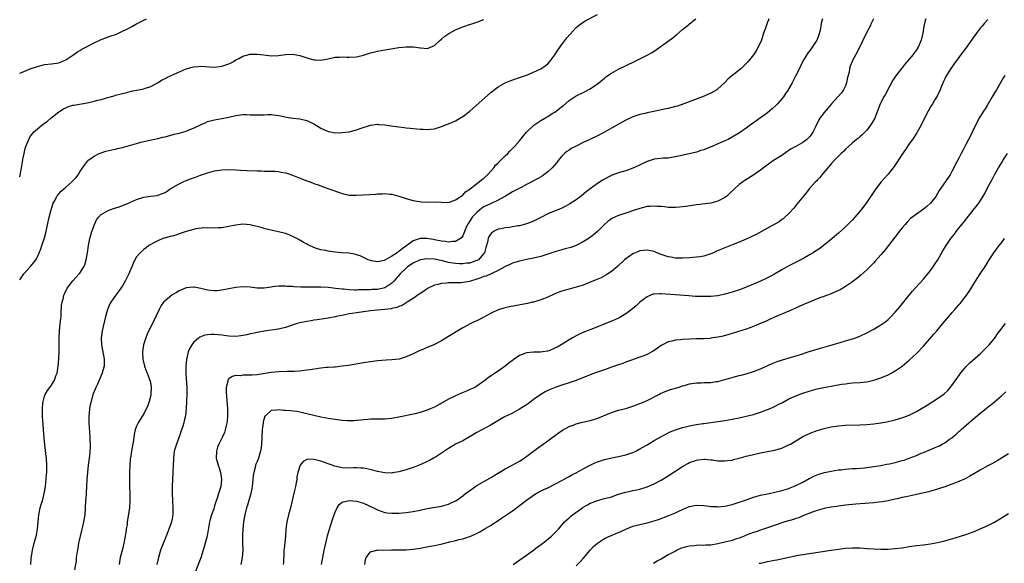
# Model space of a CAD drawing. Units: inches. Extents: x 2547000 to 2550000, y 1548000 to 1551000.
# Drawn here: x 2547000 to 2547278, y 1550017 to 1550171 of the extents above; entities that cross this region are included whole.
import ezdxf

# ---------------------------------------------------------------- set-up
doc = ezdxf.new("R2010")
doc.units = ezdxf.units.IN
doc.header["$MEASUREMENT"] = 0
doc.layers.add('LD25471548_10ft', color=53, linetype='Continuous')

msp = doc.modelspace()

# ---------------------------------------------------------------- linework, layer by layer
at = {"layer": 'LD25471548_10ft'}
for points, elevation in [([(2547000, 1550097.37), (2547001.15, 1550099), (2547003, 1550101), (2547003.87, 1550102.13), (2547004.53, 1550103), (2547005, 1550103.87), (2547005.53, 1550105), (2547005.92, 1550106.08), (2547006.28, 1550107), (2547007, 1550109.18), (2547007.38, 1550110.62), (2547008.32, 1550115), (2547008.86, 1550117.14), (2547009.33, 1550118.67), (2547009.48, 1550119), (2547010.06, 1550120.06), (2547010.52, 1550121), (2547010.72, 1550121.28), (2547011, 1550121.62), (2547011.66, 1550122.34), (2547013, 1550123.54), (2547014.7, 1550125), (2547015.81, 1550126.18), (2547016.47, 1550127), (2547017, 1550127.87), (2547018.24, 1550129.76), (2547019.12, 1550130.88), (2547019.26, 1550131), (2547021, 1550132.3), (2547022.42, 1550133), (2547023, 1550133.23), (2547024.35, 1550133.64), (2547025.97, 1550134.03), (2547027, 1550134.24), (2547027.61, 1550134.39), (2547029, 1550134.69), (2547031, 1550135.23), (2547033, 1550135.85), (2547034.17, 1550136.17), (2547035, 1550136.38), (2547039, 1550137.24), (2547040.39, 1550137.61), (2547041, 1550137.74), (2547041.97, 1550138.03), (2547043, 1550138.27), (2547043.57, 1550138.43), (2547045, 1550138.77), (2547047, 1550139.34), (2547047.58, 1550139.58), (2547049, 1550140.12), (2547051, 1550141.12), (2547052.31, 1550141.69), (2547053, 1550142.02), (2547055, 1550142.54), (2547057, 1550142.86), (2547059, 1550143.28), (2547061, 1550143.75), (2547063, 1550144), (2547064, 1550144), (2547065, 1550143.96), (2547065.95, 1550143.95), (2547067, 1550143.89), (2547067.96, 1550143.96), (2547069, 1550143.97), (2547070, 1550144), (2547071, 1550143.99), (2547073, 1550143.74), (2547073.6, 1550143.6), (2547075.27, 1550143.27), (2547077.02, 1550143.02), (2547079, 1550142.8), (2547081, 1550142.34), (2547083, 1550141.4), (2547085, 1550140.21), (2547087, 1550139.27), (2547087.22, 1550139.22), (2547089, 1550138.88), (2547091, 1550138.91), (2547093, 1550139.17), (2547095, 1550139.66), (2547096.07, 1550140.07), (2547099, 1550141.04), (2547101, 1550141.28), (2547101.24, 1550141.24), (2547103, 1550141.1), (2547104.8, 1550140.8), (2547107, 1550140.5), (2547108.38, 1550140.38), (2547109, 1550140.3), (2547110.2, 1550140.2), (2547111, 1550140.08), (2547112.01, 1550140.01), (2547113, 1550139.85), (2547113.85, 1550139.85), (2547115, 1550139.78), (2547115.9, 1550139.9), (2547117, 1550140.02), (2547119, 1550140.61), (2547120.7, 1550141.3), (2547121, 1550141.39), (2547122.11, 1550141.89), (2547123, 1550142.28), (2547123.48, 1550142.52), (2547125, 1550143.43), (2547127.01, 1550145), (2547133, 1550150.28), (2547135, 1550151.82), (2547137, 1550152.94), (2547138.43, 1550153.57), (2547139.89, 1550154.11), (2547143, 1550155.16), (2547145, 1550155.94), (2547147, 1550156.89), (2547148.24, 1550157.76), (2547149, 1550158.34), (2547149.61, 1550159), (2547151, 1550160.84), (2547151.84, 1550162.16), (2547153, 1550163.82), (2547154.38, 1550165.62), (2547155.29, 1550166.71), (2547157, 1550168.54), (2547157.51, 1550169), (2547158.34, 1550169.66), (2547159.55, 1550170.45), (2547163, 1550172.29)], 7670), ([(2547000, 1550155.7), (2547003, 1550156.89), (2547005, 1550157.61), (2547007, 1550158.12), (2547009, 1550158.33), (2547011, 1550158.61), (2547012.01, 1550159), (2547013, 1550159.44), (2547015.32, 1550161), (2547016.3, 1550161.7), (2547017, 1550162.09), (2547017.56, 1550162.44), (2547018.66, 1550163), (2547021, 1550164.28), (2547023, 1550165.2), (2547024.3, 1550165.7), (2547025, 1550165.95), (2547025.81, 1550166.19), (2547027, 1550166.65), (2547027.28, 1550166.72), (2547029, 1550167.5), (2547030.05, 1550168.05), (2547031, 1550168.5), (2547031.84, 1550169), (2547033, 1550169.6), (2547033.9, 1550170.1), (2547035, 1550170.63), (2547035.23, 1550170.77), (2547035.79, 1550171)], 7690), ([(2547000, 1550126.42), (2547000.43, 1550128.43), (2547001, 1550131.76), (2547001.26, 1550133), (2547001.58, 1550134.42), (2547001.76, 1550135), (2547002.26, 1550136.26), (2547002.54, 1550137), (2547003, 1550137.78), (2547003.51, 1550138.49), (2547003.94, 1550139), (2547005, 1550139.99), (2547006.22, 1550141), (2547007, 1550141.54), (2547007.84, 1550142.16), (2547008.82, 1550143), (2547011, 1550144.77), (2547011.32, 1550145), (2547012.38, 1550145.62), (2547013, 1550145.95), (2547013.75, 1550146.25), (2547015, 1550146.63), (2547015.3, 1550146.7), (2547019, 1550147.36), (2547021, 1550147.78), (2547022.07, 1550148.07), (2547023, 1550148.28), (2547024.85, 1550148.85), (2547026.69, 1550149.31), (2547027, 1550149.44), (2547028.28, 1550149.72), (2547029, 1550149.93), (2547030.25, 1550150.25), (2547031.42, 1550150.58), (2547033, 1550150.9), (2547033.59, 1550151), (2547035, 1550151.3), (2547035.5, 1550151.5), (2547037, 1550151.97), (2547038.85, 1550153), (2547040.22, 1550153.78), (2547041, 1550154.21), (2547041.53, 1550154.47), (2547042.7, 1550155), (2547047, 1550156.9), (2547048.62, 1550157.38), (2547049, 1550157.46), (2547050.4, 1550157.6), (2547051, 1550157.62), (2547052.44, 1550157.56), (2547053.48, 1550157.48), (2547055, 1550157.42), (2547056.41, 1550157.59), (2547057, 1550157.64), (2547059, 1550158.32), (2547059.46, 1550158.54), (2547060.33, 1550159), (2547061, 1550159.41), (2547061.84, 1550159.84), (2547063, 1550160.47), (2547065, 1550161.04), (2547067, 1550161.09), (2547068.84, 1550160.84), (2547071, 1550160.59), (2547073, 1550160.65), (2547075, 1550160.96), (2547077, 1550161.09), (2547079, 1550160.7), (2547081, 1550159.99), (2547083, 1550159.45), (2547083.45, 1550159.45), (2547085, 1550159.37), (2547085.47, 1550159.47), (2547087, 1550159.72), (2547089, 1550160.17), (2547090.19, 1550160.19), (2547091, 1550160.27), (2547092.18, 1550160.18), (2547093, 1550160.17), (2547095, 1550160.29), (2547097, 1550160.77), (2547098.71, 1550161.29), (2547099, 1550161.39), (2547100.3, 1550161.7), (2547101, 1550161.9), (2547103, 1550162.28), (2547103.62, 1550162.38), (2547107, 1550162.89), (2547109, 1550163.15), (2547111.16, 1550163.16), (2547113, 1550162.87), (2547113.17, 1550162.83), (2547115, 1550162.69), (2547115.28, 1550162.72), (2547115.87, 1550163), (2547117, 1550163.47), (2547118.63, 1550165), (2547119, 1550165.3), (2547119.91, 1550166.09), (2547121.11, 1550166.89), (2547121.3, 1550167), (2547123, 1550167.89), (2547124.55, 1550168.55), (2547125, 1550168.77), (2547125.59, 1550169), (2547126.63, 1550169.37), (2547127, 1550169.45), (2547128.15, 1550169.85), (2547129, 1550170.09), (2547131, 1550170.84)], 7680), ([(2547003.11, 1550017), (2547003.28, 1550018.72), (2547003.62, 1550021), (2547004.1, 1550023), (2547004.74, 1550025.26), (2547005.07, 1550026.93), (2547005.4, 1550031), (2547005.51, 1550031.51), (2547005.79, 1550033), (2547006.06, 1550033.94), (2547006.39, 1550035), (2547006.94, 1550037), (2547007.27, 1550039), (2547007.6, 1550042.4), (2547007.63, 1550043), (2547007.67, 1550045), (2547007.54, 1550047), (2547007.5, 1550047.5), (2547007.09, 1550050.91), (2547007, 1550051.74), (2547006.72, 1550055), (2547006.61, 1550056.61), (2547006.5, 1550057.5), (2547006.43, 1550059), (2547006.44, 1550060.44), (2547006.41, 1550061), (2547006.57, 1550062.57), (2547006.58, 1550063), (2547007, 1550064.49), (2547007.18, 1550065), (2547007.89, 1550066.11), (2547008.52, 1550067), (2547009, 1550067.6), (2547009.83, 1550069), (2547010.21, 1550070.21), (2547010.54, 1550071), (2547010.86, 1550073), (2547011.04, 1550075.04), (2547011.14, 1550077), (2547011.14, 1550081), (2547011.25, 1550083), (2547011.46, 1550085), (2547011.59, 1550086.41), (2547011.66, 1550087), (2547011.72, 1550087.72), (2547011.84, 1550090.16), (2547011.96, 1550091), (2547012.32, 1550092.32), (2547012.46, 1550093), (2547012.62, 1550093.38), (2547013.44, 1550095), (2547014.96, 1550097.04), (2547015.91, 1550098.09), (2547016.79, 1550099), (2547017, 1550099.28), (2547018.09, 1550101), (2547018.39, 1550101.61), (2547018.76, 1550103), (2547019.13, 1550105), (2547019.42, 1550107), (2547019.81, 1550109), (2547020.04, 1550109.96), (2547020.35, 1550111), (2547021.06, 1550113), (2547021.7, 1550114.31), (2547022.21, 1550115), (2547023, 1550115.81), (2547025, 1550116.97), (2547026.51, 1550117.49), (2547028.05, 1550117.95), (2547030.68, 1550119), (2547031.31, 1550119.31), (2547033, 1550120.07), (2547035, 1550120.7), (2547036.93, 1550120.93), (2547038.82, 1550121.18), (2547039, 1550121.22), (2547040.31, 1550121.69), (2547041, 1550122.04), (2547041.59, 1550122.41), (2547042.41, 1550123), (2547045, 1550124.47), (2547046.12, 1550125), (2547047, 1550125.4), (2547048.18, 1550125.82), (2547049, 1550126.16), (2547049.65, 1550126.35), (2547051, 1550126.88), (2547053, 1550127.58), (2547055, 1550128.12), (2547057, 1550128.41), (2547059, 1550128.49), (2547061, 1550128.41), (2547062.31, 1550128.31), (2547064.21, 1550128.21), (2547067, 1550128.11), (2547068.11, 1550128.11), (2547069, 1550128.05), (2547070.07, 1550128.07), (2547071, 1550128.05), (2547071.99, 1550127.99), (2547073, 1550127.97), (2547073.77, 1550127.77), (2547075, 1550127.58), (2547075.42, 1550127.42), (2547077, 1550126.92), (2547078.36, 1550126.36), (2547081, 1550125.34), (2547081.95, 1550125), (2547083, 1550124.59), (2547084.18, 1550124.18), (2547085, 1550123.85), (2547085.64, 1550123.64), (2547089.93, 1550122.07), (2547091, 1550121.71), (2547093, 1550121.28), (2547095, 1550121.22), (2547100.44, 1550121.56), (2547101, 1550121.62), (2547102.38, 1550121.62), (2547103, 1550121.68), (2547104.48, 1550121.52), (2547105, 1550121.5), (2547107, 1550121), (2547108.48, 1550120.48), (2547109, 1550120.34), (2547110, 1550120), (2547111, 1550119.79), (2547111.62, 1550119.62), (2547113.38, 1550119.38), (2547115.32, 1550119.32), (2547117.34, 1550119.34), (2547119, 1550119.25), (2547121, 1550119.2), (2547121.27, 1550119.27), (2547123, 1550119.89), (2547124.57, 1550121), (2547124.8, 1550121.2), (2547125, 1550121.29), (2547125.81, 1550122.19), (2547127, 1550122.93), (2547129, 1550124.57), (2547129.63, 1550125), (2547130.35, 1550125.65), (2547131, 1550126.09), (2547131.96, 1550127), (2547133, 1550128.13), (2547133.75, 1550129), (2547134.29, 1550129.71), (2547135, 1550130.38), (2547135.31, 1550130.69), (2547135.68, 1550131), (2547137, 1550132.32), (2547137.73, 1550133), (2547138.32, 1550133.68), (2547139.61, 1550135), (2547141, 1550136.6), (2547142.09, 1550137.91), (2547142.95, 1550139), (2547145.03, 1550141), (2547147, 1550142.29), (2547148.16, 1550143), (2547149, 1550143.45), (2547150.26, 1550144.26), (2547151, 1550144.71), (2547152.32, 1550145.68), (2547153, 1550146.27), (2547153.42, 1550146.58), (2547155, 1550147.93), (2547157, 1550149.25), (2547159, 1550150.25), (2547159.53, 1550150.47), (2547161, 1550151.27), (2547163, 1550152.64), (2547163.45, 1550153), (2547165, 1550154.3), (2547165.39, 1550154.61), (2547167, 1550155.73), (2547169, 1550156.81), (2547173.43, 1550159), (2547177, 1550160.8), (2547178.43, 1550161.57), (2547179.67, 1550162.33), (2547181, 1550163.28), (2547183.3, 1550165), (2547184.31, 1550165.69), (2547185, 1550166.34), (2547185.39, 1550166.6), (2547187, 1550168.01), (2547188.71, 1550169.29), (2547189, 1550169.59), (2547190.73, 1550171)], 7660), ([(2547211.41, 1550171), (2547211.27, 1550170.73), (2547211, 1550170.1), (2547210.58, 1550169), (2547210.4, 1550168.4), (2547209.91, 1550167), (2547209.26, 1550165), (2547208.36, 1550163), (2547207.85, 1550162.15), (2547207.11, 1550161), (2547207, 1550160.84), (2547205.51, 1550159), (2547205, 1550158.42), (2547203.52, 1550157), (2547203, 1550156.52), (2547199.93, 1550154.07), (2547199, 1550153.1), (2547197, 1550151.23), (2547196.66, 1550151), (2547195, 1550150.01), (2547192.66, 1550149), (2547187.4, 1550147), (2547185.6, 1550146.4), (2547185, 1550146.27), (2547184.03, 1550145.97), (2547183, 1550145.75), (2547182.39, 1550145.61), (2547178.88, 1550144.88), (2547177, 1550144.51), (2547176.34, 1550144.34), (2547175, 1550144.06), (2547173.56, 1550143.56), (2547173, 1550143.39), (2547171, 1550142.41), (2547167, 1550140.14), (2547164.96, 1550139), (2547163, 1550138.02), (2547160.89, 1550137), (2547159, 1550136.15), (2547157, 1550135.13), (2547155.62, 1550134.38), (2547155, 1550133.99), (2547154.41, 1550133.59), (2547153.73, 1550133), (2547153, 1550132.29), (2547151.91, 1550131), (2547151.52, 1550130.48), (2547150.26, 1550129), (2547149, 1550127.81), (2547147.9, 1550127), (2547147.37, 1550126.63), (2547146.1, 1550125.9), (2547143, 1550124.24), (2547141.46, 1550123.46), (2547139.57, 1550122.43), (2547139, 1550122.18), (2547138.31, 1550121.69), (2547137.11, 1550121), (2547136.89, 1550120.89), (2547135, 1550119.84), (2547133, 1550118.93), (2547131, 1550117.92), (2547130.44, 1550117.56), (2547129.71, 1550117), (2547129, 1550116.4), (2547127.69, 1550115), (2547127.4, 1550114.6), (2547126.61, 1550113.39), (2547126.39, 1550113), (2547125.9, 1550111.9), (2547125, 1550109.78), (2547124.71, 1550109.29), (2547124.35, 1550109), (2547123, 1550108.14), (2547122.16, 1550108.16), (2547121, 1550107.99), (2547120.16, 1550108.16), (2547119, 1550108.27), (2547117, 1550108.66), (2547116.7, 1550108.7), (2547115, 1550109), (2547112.98, 1550109.02), (2547111, 1550108.34), (2547109.26, 1550107), (2547107.88, 1550106.12), (2547107, 1550105.33), (2547106.77, 1550105.23), (2547106.5, 1550105), (2547105, 1550104.02), (2547103.07, 1550102.93), (2547103, 1550102.88), (2547102.82, 1550102.82), (2547101, 1550102.45), (2547099.25, 1550102.75), (2547099, 1550102.77), (2547098.36, 1550103), (2547096.09, 1550104.09), (2547095, 1550104.45), (2547094.57, 1550104.57), (2547092.84, 1550104.84), (2547091, 1550104.97), (2547089, 1550105.17), (2547087, 1550105.46), (2547086.41, 1550105.59), (2547085, 1550105.86), (2547083.76, 1550106.24), (2547083, 1550106.45), (2547081.77, 1550107), (2547081.26, 1550107.26), (2547081, 1550107.38), (2547080, 1550108), (2547079, 1550108.53), (2547078.18, 1550109), (2547077.44, 1550109.44), (2547077, 1550109.63), (2547075.99, 1550110.01), (2547075, 1550110.42), (2547073, 1550110.94), (2547071.29, 1550111.29), (2547071, 1550111.37), (2547069.65, 1550111.65), (2547069, 1550111.88), (2547068.09, 1550112.09), (2547067, 1550112.45), (2547066.53, 1550112.53), (2547065, 1550112.89), (2547063, 1550113.02), (2547061, 1550112.79), (2547059, 1550112.37), (2547057, 1550112.02), (2547055.99, 1550111.99), (2547055, 1550111.93), (2547054.01, 1550112.01), (2547053, 1550111.97), (2547051.99, 1550112), (2547049.74, 1550111.74), (2547049, 1550111.58), (2547047, 1550111), (2547045, 1550110.29), (2547044.06, 1550109.94), (2547043, 1550109.71), (2547042.45, 1550109.55), (2547040.86, 1550109.14), (2547040.42, 1550109), (2547039, 1550108.35), (2547037.67, 1550107.67), (2547037, 1550107.35), (2547036.4, 1550107), (2547035.64, 1550106.36), (2547035, 1550105.91), (2547033.95, 1550105), (2547033, 1550103.87), (2547032.49, 1550103), (2547032.01, 1550101.99), (2547031.66, 1550101), (2547031, 1550099.51), (2547030.8, 1550099), (2547029.8, 1550097), (2547029, 1550095.66), (2547028.57, 1550095), (2547027.91, 1550094.09), (2547027, 1550092.94), (2547025.67, 1550091), (2547025.44, 1550090.56), (2547024.83, 1550089.17), (2547024.78, 1550089), (2547024.23, 1550087), (2547023.31, 1550083), (2547022.99, 1550081), (2547023.04, 1550079), (2547023.83, 1550075), (2547023.83, 1550074.17), (2547023.79, 1550073), (2547023.19, 1550070.81), (2547022.43, 1550069), (2547021.91, 1550067.91), (2547021.5, 1550067), (2547021.36, 1550066.64), (2547021, 1550065.83), (2547020.68, 1550065), (2547020.12, 1550063), (2547019.93, 1550062.07), (2547019.72, 1550061), (2547019.59, 1550059.59), (2547019.52, 1550059), (2547019.54, 1550057), (2547019.79, 1550053), (2547019.82, 1550051.82), (2547019.86, 1550051), (2547019.87, 1550050.13), (2547019.81, 1550049), (2547019.66, 1550047.66), (2547019.62, 1550047), (2547019.36, 1550045), (2547019.12, 1550043), (2547018.97, 1550040.97), (2547018.88, 1550039), (2547018.78, 1550037.22), (2547018.72, 1550036.73), (2547018.6, 1550035), (2547018.5, 1550033), (2547018.34, 1550031), (2547017.99, 1550029), (2547017.72, 1550027.72), (2547017.54, 1550027), (2547017.41, 1550026.59), (2547016.61, 1550023), (2547016.36, 1550021.64), (2547016.1, 1550020.1), (2547015.98, 1550019), (2547015.93, 1550018.07), (2547015.51, 1550015.51)], 7650), ([(2547226.53, 1550171), (2547226.17, 1550169.83), (2547226.07, 1550169), (2547225.81, 1550167.81), (2547225.47, 1550166.53), (2547225, 1550165.19), (2547224.91, 1550165), (2547223.61, 1550163), (2547223, 1550162.16), (2547222.49, 1550161.51), (2547221, 1550159.05), (2547220.3, 1550157.7), (2547220.01, 1550157), (2547219.01, 1550154.99), (2547217.93, 1550153), (2547217, 1550151.35), (2547216.79, 1550151), (2547216.07, 1550149.93), (2547215.47, 1550149), (2547215, 1550148.41), (2547213.78, 1550147), (2547213.39, 1550146.61), (2547212.35, 1550145.65), (2547211, 1550144.54), (2547207, 1550141.69), (2547206.12, 1550141), (2547205, 1550140.15), (2547203.14, 1550138.86), (2547201, 1550137.62), (2547199.85, 1550137), (2547199, 1550136.58), (2547197, 1550135.7), (2547195.34, 1550135), (2547195, 1550134.86), (2547193.65, 1550134.35), (2547193, 1550134.07), (2547192.17, 1550133.83), (2547191, 1550133.43), (2547188.92, 1550132.92), (2547185, 1550132.05), (2547183.9, 1550131.9), (2547183, 1550131.74), (2547181.67, 1550131.67), (2547179, 1550131.38), (2547177, 1550130.76), (2547174.47, 1550129.53), (2547173, 1550128.86), (2547171, 1550128.15), (2547169, 1550127.53), (2547167.13, 1550126.87), (2547167, 1550126.81), (2547166.6, 1550126.6), (2547165, 1550125.81), (2547164.48, 1550125.52), (2547163.74, 1550125), (2547163, 1550124.5), (2547161, 1550123.05), (2547159.82, 1550122.18), (2547158.4, 1550121), (2547157, 1550119.93), (2547155.24, 1550118.76), (2547153.94, 1550118.06), (2547152.57, 1550117.43), (2547150.64, 1550116.64), (2547149, 1550115.94), (2547147, 1550114.93), (2547145.74, 1550114.26), (2547145, 1550113.91), (2547144.35, 1550113.65), (2547143, 1550113.14), (2547141, 1550112.63), (2547140.55, 1550112.55), (2547139, 1550112.29), (2547138.17, 1550112.17), (2547137, 1550112.03), (2547135.78, 1550111.78), (2547135, 1550111.64), (2547133.7, 1550111), (2547133, 1550110.46), (2547132.41, 1550109.59), (2547132.2, 1550109), (2547132.02, 1550108.02), (2547131.55, 1550106.45), (2547131.17, 1550105), (2547131, 1550104.75), (2547129.41, 1550103), (2547129, 1550102.77), (2547127.69, 1550102.31), (2547127, 1550102.1), (2547126.03, 1550102.03), (2547125, 1550101.88), (2547124.12, 1550101.88), (2547123, 1550101.96), (2547121, 1550102.27), (2547119.29, 1550102.71), (2547117, 1550103.21), (2547115, 1550103.3), (2547113, 1550102.96), (2547111, 1550102.05), (2547109.46, 1550101), (2547109, 1550100.61), (2547107.33, 1550099), (2547106.26, 1550097.74), (2547105.56, 1550097), (2547105, 1550096.43), (2547103, 1550095.1), (2547102.61, 1550095), (2547101, 1550094.64), (2547099.41, 1550094.59), (2547099, 1550094.56), (2547097.44, 1550094.56), (2547097, 1550094.53), (2547095.49, 1550094.51), (2547095, 1550094.48), (2547094.48, 1550094.48), (2547093, 1550094.51), (2547091.33, 1550094.67), (2547091, 1550094.68), (2547089.06, 1550094.94), (2547088.48, 1550095), (2547087.16, 1550095.16), (2547087, 1550095.19), (2547085, 1550095.27), (2547081, 1550095.29), (2547079.32, 1550095.32), (2547077.39, 1550095.39), (2547077, 1550095.44), (2547075.51, 1550095.51), (2547075, 1550095.61), (2547073.55, 1550095.55), (2547073, 1550095.61), (2547071.34, 1550095.34), (2547071, 1550095.31), (2547069, 1550095.02), (2547067, 1550095.03), (2547065, 1550095.24), (2547063, 1550095.35), (2547061, 1550095.23), (2547059, 1550094.85), (2547057.51, 1550094.49), (2547055.75, 1550094.25), (2547055, 1550094.2), (2547053, 1550094.41), (2547051.11, 1550094.89), (2547049.24, 1550095.24), (2547049, 1550095.31), (2547047, 1550095.07), (2547045, 1550094.26), (2547044.2, 1550093.8), (2547042.96, 1550093.04), (2547041, 1550091.46), (2547040.57, 1550091), (2547039.92, 1550090.08), (2547039.33, 1550089), (2547038.44, 1550087), (2547037.44, 1550085), (2547037, 1550084.21), (2547035.97, 1550082.03), (2547035.58, 1550081), (2547034.95, 1550079), (2547034.67, 1550077), (2547034.76, 1550075), (2547035.18, 1550073), (2547035.71, 1550071.71), (2547035.94, 1550071), (2547036.54, 1550069.46), (2547036.74, 1550069), (2547036.79, 1550068.79), (2547037, 1550067.76), (2547037.12, 1550067), (2547037.04, 1550065), (2547037, 1550064.79), (2547036.54, 1550063), (2547036.16, 1550061.84), (2547035, 1550059.52), (2547034.66, 1550059), (2547034.03, 1550057.97), (2547033.42, 1550057), (2547033, 1550056.02), (2547032.62, 1550055), (2547032.32, 1550053.68), (2547032.09, 1550052.09), (2547031.52, 1550049), (2547031.22, 1550047), (2547031.2, 1550046.8), (2547031.06, 1550045), (2547030.99, 1550043), (2547030.96, 1550041), (2547030.99, 1550039), (2547031.08, 1550037), (2547031.12, 1550034.88), (2547030.99, 1550033.01), (2547030.64, 1550030.64), (2547030.37, 1550029), (2547030.28, 1550028.28), (2547030.08, 1550027), (2547029.91, 1550026.09), (2547029.78, 1550025), (2547029.51, 1550023.51), (2547029.41, 1550023), (2547029, 1550021.3), (2547028.37, 1550019), (2547028.06, 1550017)], 7640), ([(2547240.86, 1550171), (2547240.25, 1550169.75), (2547239.93, 1550169), (2547239, 1550167.23), (2547236.34, 1550161.66), (2547235.96, 1550161), (2547235, 1550159.24), (2547234.88, 1550159), (2547234.33, 1550157.67), (2547234.14, 1550157), (2547233.99, 1550155.99), (2547233.57, 1550154.43), (2547233.33, 1550153), (2547233, 1550152.15), (2547232.48, 1550151), (2547231.9, 1550150.1), (2547229.07, 1550147), (2547228.13, 1550145.87), (2547227, 1550144.62), (2547225.78, 1550143), (2547225.47, 1550142.53), (2547224.52, 1550140.52), (2547223.76, 1550139), (2547223, 1550137.94), (2547222.11, 1550137), (2547221, 1550136.12), (2547219, 1550134.98), (2547217.69, 1550134.31), (2547217, 1550133.83), (2547216.48, 1550133.52), (2547215, 1550132.48), (2547212.66, 1550131), (2547211.67, 1550130.33), (2547209.85, 1550129), (2547209, 1550128.32), (2547207.15, 1550127), (2547204.6, 1550125.4), (2547204.01, 1550125), (2547203, 1550124.25), (2547201.65, 1550123), (2547200.3, 1550121.7), (2547199.54, 1550121), (2547199, 1550120.61), (2547197, 1550119.58), (2547195, 1550119.03), (2547191, 1550118.52), (2547187.98, 1550118.02), (2547186.18, 1550117.82), (2547185, 1550117.75), (2547184.25, 1550117.75), (2547183, 1550117.81), (2547181.95, 1550117.95), (2547181, 1550118.02), (2547179.91, 1550118.09), (2547179, 1550118.17), (2547177.92, 1550118.08), (2547177, 1550118.01), (2547175, 1550117.5), (2547173.51, 1550117), (2547171, 1550116.21), (2547169, 1550115.55), (2547167.27, 1550114.73), (2547167, 1550114.57), (2547166.08, 1550113.92), (2547165, 1550112.99), (2547163, 1550110.98), (2547161.94, 1550110.06), (2547161, 1550109.33), (2547159, 1550108.07), (2547157, 1550107.07), (2547155.48, 1550106.52), (2547153.92, 1550106.08), (2547153, 1550105.86), (2547151, 1550105.27), (2547149, 1550104.57), (2547147, 1550103.93), (2547145, 1550103.48), (2547143, 1550103.11), (2547141, 1550102.65), (2547139, 1550102.02), (2547138.34, 1550101.66), (2547137, 1550101.07), (2547136.9, 1550101), (2547135, 1550099.95), (2547133.17, 1550099.17), (2547133, 1550099.07), (2547131.59, 1550098.41), (2547131, 1550098.27), (2547130.12, 1550097.88), (2547129, 1550097.52), (2547127.2, 1550097), (2547127, 1550096.92), (2547125, 1550096.57), (2547124.51, 1550096.51), (2547123, 1550096.52), (2547122.47, 1550096.47), (2547121, 1550096.52), (2547120.41, 1550096.41), (2547119, 1550096.34), (2547118.04, 1550096.04), (2547117, 1550095.83), (2547115.29, 1550095), (2547115, 1550094.84), (2547113.91, 1550094.09), (2547113, 1550093.5), (2547112.73, 1550093.27), (2547111, 1550092.12), (2547109.29, 1550091), (2547107.87, 1550090.13), (2547107, 1550089.83), (2547106.45, 1550089.55), (2547105, 1550089.24), (2547104.81, 1550089.19), (2547103, 1550088.98), (2547101, 1550088.79), (2547099, 1550088.58), (2547095, 1550088.04), (2547093.84, 1550087.84), (2547093, 1550087.72), (2547091.4, 1550087.4), (2547089.25, 1550087), (2547089, 1550086.94), (2547087, 1550086.53), (2547086.46, 1550086.46), (2547083.96, 1550086.04), (2547083, 1550085.94), (2547082.2, 1550085.8), (2547081, 1550085.63), (2547079, 1550085.21), (2547078.25, 1550085), (2547075, 1550083.92), (2547073, 1550083.45), (2547069, 1550082.88), (2547067.43, 1550082.57), (2547067, 1550082.5), (2547065.78, 1550082.22), (2547065, 1550082.07), (2547064.13, 1550081.87), (2547063, 1550081.65), (2547062.43, 1550081.57), (2547061, 1550081.4), (2547059, 1550081.47), (2547057, 1550081.73), (2547055, 1550081.93), (2547054.05, 1550081.95), (2547053, 1550081.87), (2547052.24, 1550081.76), (2547050.79, 1550081.21), (2547050.53, 1550081), (2547049, 1550079.63), (2547048.54, 1550079), (2547047.97, 1550078.03), (2547047.58, 1550077), (2547047.1, 1550074.9), (2547046.92, 1550073), (2547046.89, 1550070.89), (2547047.12, 1550066.88), (2547047.13, 1550065), (2547047.01, 1550061), (2547046.81, 1550059), (2547046.44, 1550057.56), (2547046.34, 1550057), (2547046.06, 1550056.06), (2547045.7, 1550055), (2547044.98, 1550053.02), (2547044.21, 1550051), (2547043.62, 1550049), (2547043.35, 1550047), (2547043.35, 1550046.65), (2547043.21, 1550043.21), (2547043.21, 1550042.79), (2547043.09, 1550041), (2547042.99, 1550039), (2547042.99, 1550037), (2547043.1, 1550035.1), (2547043.09, 1550034.91), (2547043.22, 1550033), (2547043.2, 1550031), (2547043, 1550029.89), (2547042.82, 1550029), (2547042.73, 1550028.73), (2547042.09, 1550027), (2547041.77, 1550026.23), (2547041.34, 1550025), (2547039.77, 1550021), (2547039.14, 1550019), (2547038.74, 1550017)], 7630), ([(2547255.64, 1550171), (2547255.46, 1550170.54), (2547255.1, 1550169), (2547254.79, 1550167), (2547254.34, 1550165), (2547253.48, 1550163), (2547253, 1550162.26), (2547252.46, 1550161.54), (2547252.08, 1550161), (2547251, 1550159.66), (2547249.76, 1550158.24), (2547248.87, 1550157.13), (2547247.12, 1550154.88), (2547246.33, 1550153.67), (2547244.27, 1550149.73), (2547243.83, 1550149), (2547242.81, 1550147), (2547241.25, 1550143), (2547241, 1550142.51), (2547240.45, 1550141.55), (2547240.1, 1550141), (2547239, 1550139.56), (2547237.71, 1550138.29), (2547237, 1550137.7), (2547236.63, 1550137.37), (2547236.15, 1550137), (2547235, 1550136.02), (2547233.84, 1550135), (2547233, 1550134.22), (2547232.4, 1550133.6), (2547231.76, 1550133), (2547231, 1550132.24), (2547229.82, 1550131), (2547229, 1550130.12), (2547228.49, 1550129.51), (2547228.01, 1550129), (2547226.33, 1550127), (2547225.75, 1550126.25), (2547225, 1550125.47), (2547224.79, 1550125.21), (2547224.57, 1550125), (2547222.75, 1550123), (2547222, 1550122), (2547221.12, 1550121), (2547219.31, 1550118.69), (2547218.42, 1550117.58), (2547217, 1550116.08), (2547215.85, 1550115), (2547215.4, 1550114.6), (2547215, 1550114.34), (2547214.25, 1550113.75), (2547211, 1550111.93), (2547207.82, 1550110.18), (2547205, 1550108.84), (2547203, 1550107.99), (2547201.34, 1550107.34), (2547199.43, 1550106.57), (2547199, 1550106.42), (2547196.6, 1550105.4), (2547195.75, 1550105), (2547195, 1550104.67), (2547193, 1550104.03), (2547191.86, 1550103.86), (2547191, 1550103.71), (2547189, 1550103.54), (2547187, 1550103.45), (2547185.49, 1550103.49), (2547185, 1550103.51), (2547183.71, 1550103.71), (2547183, 1550103.85), (2547182.12, 1550104.12), (2547181, 1550104.52), (2547179.76, 1550105), (2547179, 1550105.31), (2547177, 1550105.71), (2547175, 1550105.5), (2547174.62, 1550105.38), (2547173.64, 1550105), (2547173, 1550104.73), (2547171.98, 1550103.98), (2547171, 1550103.29), (2547170.68, 1550103), (2547168.8, 1550101.2), (2547167, 1550099.71), (2547165.92, 1550099), (2547165.35, 1550098.65), (2547164.04, 1550097.96), (2547162.66, 1550097.34), (2547161, 1550096.66), (2547159, 1550095.87), (2547157, 1550095.24), (2547155, 1550094.74), (2547153.64, 1550094.36), (2547153, 1550094.16), (2547152.15, 1550093.85), (2547151, 1550093.38), (2547149, 1550092.48), (2547147, 1550091.67), (2547145, 1550091.06), (2547144.73, 1550091), (2547143.31, 1550090.69), (2547138.23, 1550089.77), (2547137, 1550089.49), (2547136.61, 1550089.39), (2547135, 1550088.85), (2547133, 1550087.9), (2547131, 1550086.82), (2547129, 1550085.81), (2547128.44, 1550085.56), (2547127.27, 1550085), (2547125, 1550083.81), (2547123.6, 1550083), (2547121, 1550081.34), (2547119, 1550080.11), (2547117, 1550079.07), (2547115, 1550078.25), (2547114.09, 1550077.91), (2547113, 1550077.42), (2547112.7, 1550077.3), (2547112.13, 1550077), (2547111, 1550076.47), (2547109, 1550075.59), (2547107.03, 1550075), (2547105, 1550074.73), (2547103.37, 1550074.63), (2547101, 1550074.45), (2547099, 1550074.23), (2547097, 1550073.93), (2547092.79, 1550073.21), (2547091, 1550072.95), (2547089, 1550072.71), (2547088.72, 1550072.72), (2547087, 1550072.56), (2547086.56, 1550072.56), (2547085, 1550072.39), (2547084.33, 1550072.33), (2547081.98, 1550071.98), (2547081, 1550071.81), (2547079.64, 1550071.64), (2547079, 1550071.54), (2547077.48, 1550071.48), (2547077, 1550071.43), (2547075.43, 1550071.43), (2547073, 1550071.35), (2547071, 1550071.18), (2547067, 1550070.54), (2547065.55, 1550070.45), (2547065, 1550070.4), (2547063.55, 1550070.45), (2547063, 1550070.42), (2547062.29, 1550070.29), (2547061, 1550070.3), (2547059.91, 1550070.09), (2547059, 1550069.37), (2547058.78, 1550069.22), (2547058.7, 1550069), (2547058.7, 1550068.7), (2547058.26, 1550067), (2547058.23, 1550065.77), (2547058.39, 1550064.39), (2547058.63, 1550061), (2547058.64, 1550059), (2547058.51, 1550057.5), (2547058.43, 1550057), (2547058.23, 1550056.23), (2547057.98, 1550055), (2547057.75, 1550054.25), (2547057.22, 1550053), (2547056.2, 1550051), (2547055.85, 1550050.15), (2547055.51, 1550049), (2547055.45, 1550047), (2547056, 1550045), (2547056.26, 1550044.26), (2547056.68, 1550043), (2547056.98, 1550041), (2547056.75, 1550039), (2547056.13, 1550037), (2547055.7, 1550035.7), (2547055.34, 1550034.66), (2547055, 1550033.54), (2547054.74, 1550032.74), (2547054.09, 1550031), (2547053.78, 1550029.78), (2547053.52, 1550029), (2547052.89, 1550025.11), (2547052.36, 1550023), (2547052.06, 1550021.94), (2547051.11, 1550018.89), (2547050.58, 1550017.42), (2547049.61, 1550015)], 7620), ([(2547273.16, 1550170.84), (2547272.18, 1550169.82), (2547271.55, 1550169), (2547271, 1550168.4), (2547269.96, 1550167), (2547268.73, 1550165.27), (2547267, 1550162.75), (2547266.22, 1550161.78), (2547264.16, 1550159), (2547263.7, 1550158.3), (2547262.75, 1550157), (2547261.46, 1550155), (2547261.29, 1550154.71), (2547261, 1550154.1), (2547260.67, 1550153.33), (2547260.2, 1550152.2), (2547259.52, 1550150.48), (2547259, 1550149.5), (2547258.84, 1550149.16), (2547258.34, 1550148.34), (2547257.55, 1550147), (2547257, 1550146.14), (2547256.33, 1550145), (2547255.17, 1550142.83), (2547254.33, 1550141), (2547253.27, 1550139), (2547253.17, 1550138.83), (2547251.94, 1550137), (2547251, 1550135.71), (2547249.89, 1550134.11), (2547249, 1550132.79), (2547247.51, 1550130.49), (2547247, 1550129.78), (2547246.69, 1550129.31), (2547245, 1550127.22), (2547243.99, 1550126.01), (2547243.11, 1550125), (2547241.58, 1550123), (2547238.8, 1550119), (2547237.32, 1550117), (2547235.65, 1550115), (2547235, 1550114.31), (2547234.35, 1550113.65), (2547233, 1550112.34), (2547231, 1550110.53), (2547229.22, 1550109), (2547228.1, 1550108.1), (2547226.77, 1550107), (2547225.78, 1550106.22), (2547225, 1550105.74), (2547224.57, 1550105.43), (2547223.84, 1550105), (2547223, 1550104.46), (2547221, 1550103.31), (2547219.47, 1550102.53), (2547217, 1550101.32), (2547215, 1550100.21), (2547213.01, 1550098.99), (2547211.74, 1550098.26), (2547211, 1550097.87), (2547210.41, 1550097.59), (2547209, 1550096.95), (2547207, 1550096.1), (2547205, 1550095.25), (2547203.38, 1550094.62), (2547201, 1550093.83), (2547200.33, 1550093.67), (2547199, 1550093.28), (2547197, 1550092.87), (2547196.85, 1550092.85), (2547195, 1550092.66), (2547193, 1550092.61), (2547190.68, 1550092.68), (2547188.79, 1550092.79), (2547184.91, 1550093.09), (2547181, 1550093.42), (2547180.58, 1550093.42), (2547179, 1550093.34), (2547178.72, 1550093.28), (2547178.01, 1550093), (2547177, 1550092.59), (2547175, 1550091.01), (2547173.97, 1550090.03), (2547172.88, 1550089.12), (2547171, 1550087.73), (2547169.29, 1550086.71), (2547169, 1550086.57), (2547167.95, 1550086.05), (2547167, 1550085.64), (2547161.42, 1550083.42), (2547159.36, 1550082.64), (2547157.94, 1550082.06), (2547156.61, 1550081.39), (2547156.01, 1550081), (2547155, 1550080.43), (2547152.81, 1550079), (2547151.61, 1550078.39), (2547151, 1550078.05), (2547149.35, 1550077.35), (2547149, 1550077.23), (2547148.79, 1550077.21), (2547147.6, 1550077), (2547146.91, 1550076.91), (2547145, 1550076.93), (2547143, 1550076.74), (2547142.56, 1550076.56), (2547141, 1550075.99), (2547139.2, 1550074.8), (2547139, 1550074.62), (2547138.09, 1550073.91), (2547137, 1550072.97), (2547135, 1550071.57), (2547132.26, 1550069.74), (2547131.38, 1550069), (2547131, 1550068.72), (2547129, 1550067.33), (2547128.44, 1550067), (2547127, 1550066.35), (2547126.04, 1550065.96), (2547124.63, 1550065.37), (2547123.84, 1550065), (2547123, 1550064.63), (2547122.25, 1550064.25), (2547121, 1550063.64), (2547117.91, 1550061.91), (2547117, 1550061.41), (2547116.11, 1550061), (2547115, 1550060.52), (2547113, 1550059.91), (2547111.56, 1550059.56), (2547107, 1550058.55), (2547105, 1550058.21), (2547103.86, 1550058.14), (2547103, 1550058.06), (2547101, 1550058.04), (2547100, 1550058), (2547099, 1550058), (2547098.11, 1550057.89), (2547097, 1550057.85), (2547096.27, 1550057.73), (2547095, 1550057.65), (2547094.41, 1550057.59), (2547093, 1550057.56), (2547092.42, 1550057.58), (2547091, 1550057.66), (2547089, 1550057.9), (2547087, 1550058.22), (2547085, 1550058.58), (2547083.02, 1550059.02), (2547081.43, 1550059.43), (2547081, 1550059.56), (2547079.83, 1550059.83), (2547079, 1550060.01), (2547078.16, 1550060.16), (2547076.37, 1550060.37), (2547075, 1550060.51), (2547074.51, 1550060.51), (2547073, 1550060.7), (2547072.57, 1550060.57), (2547071, 1550060.5), (2547069.33, 1550059), (2547069.18, 1550058.82), (2547068.71, 1550057.29), (2547068.66, 1550057), (2547068.39, 1550055), (2547068.27, 1550051), (2547068.1, 1550049.9), (2547067.99, 1550049), (2547067.36, 1550047), (2547067, 1550046.09), (2547066.66, 1550045.34), (2547066.53, 1550045), (2547066.41, 1550044.41), (2547066.02, 1550043), (2547065.89, 1550042.11), (2547065.82, 1550041), (2547065.61, 1550039), (2547065.52, 1550038.48), (2547065.18, 1550037), (2547065, 1550036.41), (2547064.24, 1550033.76), (2547063.99, 1550033), (2547063.51, 1550031), (2547063.18, 1550029), (2547062.93, 1550027), (2547062.84, 1550025.16), (2547062.82, 1550025), (2547062.86, 1550023), (2547062.93, 1550021), (2547062.8, 1550019), (2547062.53, 1550017.47), (2547062.43, 1550017)], 7610), ([(2547277.94, 1550155), (2547277.57, 1550154.43), (2547276.82, 1550153.18), (2547275.56, 1550151), (2547275.36, 1550150.64), (2547274.38, 1550149), (2547273, 1550146.61), (2547272.39, 1550145.61), (2547271.98, 1550145), (2547271, 1550143.46), (2547270.73, 1550143), (2547269.7, 1550141), (2547268.74, 1550139), (2547268.16, 1550137.84), (2547267.72, 1550137), (2547267, 1550135.53), (2547266.7, 1550135), (2547266.13, 1550133.87), (2547265.65, 1550133), (2547265, 1550131.7), (2547264.02, 1550129.98), (2547263.59, 1550129), (2547263, 1550127.89), (2547262.5, 1550127), (2547259.46, 1550122.54), (2547259, 1550121.74), (2547258.71, 1550121.29), (2547258.54, 1550121), (2547257.01, 1550119), (2547255.91, 1550118.09), (2547255, 1550117.27), (2547254.63, 1550117), (2547253, 1550115.87), (2547251.38, 1550114.62), (2547250.37, 1550113.63), (2547249.8, 1550113), (2547249, 1550112.07), (2547248.15, 1550111), (2547247.65, 1550110.35), (2547247, 1550109.52), (2547244.19, 1550105.81), (2547243, 1550104.41), (2547241.41, 1550102.59), (2547241, 1550102.18), (2547240.43, 1550101.57), (2547239, 1550100.17), (2547237.33, 1550098.67), (2547236.23, 1550097.77), (2547235, 1550096.83), (2547233, 1550095.44), (2547231.46, 1550094.54), (2547231, 1550094.3), (2547229, 1550093.41), (2547228.71, 1550093.29), (2547227.92, 1550093), (2547225, 1550091.96), (2547223, 1550091.18), (2547221, 1550090.3), (2547218.74, 1550089.26), (2547217, 1550088.5), (2547213, 1550086.78), (2547211.78, 1550086.22), (2547211, 1550085.91), (2547210.39, 1550085.61), (2547208.92, 1550085), (2547207, 1550084.17), (2547205, 1550083.44), (2547200.09, 1550081.91), (2547198.52, 1550081.48), (2547197, 1550081.13), (2547195, 1550080.84), (2547194.83, 1550080.83), (2547193, 1550080.72), (2547191, 1550080.69), (2547189, 1550080.64), (2547187, 1550080.52), (2547186.44, 1550080.44), (2547185, 1550080.31), (2547184.03, 1550080.03), (2547183, 1550079.84), (2547181.37, 1550079), (2547181, 1550078.79), (2547179.94, 1550078.06), (2547178.77, 1550077.23), (2547178.37, 1550077), (2547177, 1550076.29), (2547175.84, 1550075.84), (2547175, 1550075.48), (2547171, 1550074.08), (2547170.22, 1550073.78), (2547169, 1550073.37), (2547167, 1550072.66), (2547166.5, 1550072.5), (2547165, 1550071.97), (2547163, 1550071.3), (2547162.16, 1550071), (2547161, 1550070.57), (2547157, 1550068.98), (2547155, 1550068.26), (2547153, 1550067.58), (2547151.08, 1550066.92), (2547149.64, 1550066.36), (2547149, 1550066.07), (2547148.29, 1550065.71), (2547147, 1550064.96), (2547145, 1550063.53), (2547144.28, 1550063), (2547143.56, 1550062.44), (2547143, 1550062.04), (2547141, 1550060.8), (2547139, 1550059.75), (2547137.49, 1550059), (2547137, 1550058.74), (2547135.88, 1550058.12), (2547133, 1550056.4), (2547130.38, 1550055), (2547129, 1550054.28), (2547125, 1550051.95), (2547123, 1550050.92), (2547121.78, 1550050.22), (2547121, 1550049.78), (2547119, 1550048.43), (2547117, 1550047.12), (2547116.79, 1550047), (2547115.63, 1550046.37), (2547115, 1550046.05), (2547113, 1550045.14), (2547111, 1550044.37), (2547109, 1550043.69), (2547107, 1550043.12), (2547105.16, 1550042.84), (2547105, 1550042.82), (2547103, 1550042.88), (2547101, 1550043.24), (2547099.61, 1550043.61), (2547097.97, 1550043.97), (2547097, 1550044.15), (2547096.21, 1550044.21), (2547095, 1550044.27), (2547094.24, 1550044.24), (2547093, 1550044.18), (2547091, 1550044.27), (2547088.79, 1550044.79), (2547088.15, 1550045), (2547087, 1550045.45), (2547085, 1550046.14), (2547083.42, 1550046.58), (2547083, 1550046.66), (2547081.31, 1550046.69), (2547081, 1550046.62), (2547079.97, 1550046.03), (2547079.14, 1550045), (2547079, 1550044.72), (2547078.46, 1550043), (2547078.24, 1550041.76), (2547078.15, 1550041), (2547078, 1550040), (2547077.81, 1550039), (2547077.47, 1550037.47), (2547076.38, 1550033), (2547075.85, 1550031), (2547075.37, 1550029), (2547075.11, 1550027), (2547074.98, 1550025), (2547074.62, 1550021.38), (2547074.56, 1550021), (2547074.52, 1550020.52), (2547074.41, 1550017.59), (2547074.36, 1550017)], 7600), ([(2547085.13, 1550017), (2547085.5, 1550019), (2547085.91, 1550021), (2547086.17, 1550022.17), (2547086.34, 1550023), (2547086.88, 1550025.12), (2547087.34, 1550026.66), (2547088.3, 1550029.7), (2547088.73, 1550031), (2547089, 1550031.77), (2547089.58, 1550033), (2547090.11, 1550033.89), (2547091, 1550034.57), (2547091.28, 1550034.72), (2547092.62, 1550035), (2547093, 1550035.06), (2547095, 1550034.91), (2547097, 1550034.33), (2547099.81, 1550033), (2547101, 1550032.39), (2547102.03, 1550032.03), (2547103, 1550031.71), (2547103.61, 1550031.61), (2547105, 1550031.44), (2547105.44, 1550031.44), (2547107, 1550031.48), (2547109, 1550031.69), (2547111, 1550032), (2547113, 1550032.37), (2547115, 1550032.77), (2547119, 1550033.47), (2547121, 1550034.02), (2547123, 1550034.94), (2547123.09, 1550035), (2547125, 1550036.38), (2547125.83, 1550037), (2547127, 1550037.92), (2547127.62, 1550038.38), (2547129, 1550039.26), (2547131, 1550040.39), (2547132.65, 1550041.35), (2547133, 1550041.54), (2547133.88, 1550042.12), (2547135.28, 1550043), (2547137, 1550044), (2547138.93, 1550045), (2547141, 1550046.19), (2547142.35, 1550047), (2547146.12, 1550049.88), (2547147.67, 1550051), (2547149, 1550051.91), (2547151.93, 1550054.07), (2547153.12, 1550054.88), (2547155, 1550055.92), (2547156.46, 1550056.46), (2547157, 1550056.68), (2547158.83, 1550057.17), (2547161, 1550057.67), (2547162.04, 1550057.96), (2547163, 1550058.26), (2547163.55, 1550058.45), (2547167, 1550059.89), (2547169, 1550060.53), (2547171, 1550061.07), (2547173, 1550061.66), (2547175, 1550062.4), (2547176.41, 1550063), (2547177, 1550063.27), (2547180.37, 1550065), (2547180.78, 1550065.22), (2547182.15, 1550065.85), (2547183.62, 1550066.38), (2547185.77, 1550067), (2547187, 1550067.42), (2547187.56, 1550067.56), (2547189, 1550067.98), (2547191, 1550068.27), (2547192.32, 1550068.32), (2547193, 1550068.33), (2547194.39, 1550068.39), (2547195, 1550068.39), (2547196.64, 1550068.64), (2547197, 1550068.68), (2547199, 1550069.22), (2547200.39, 1550069.61), (2547201, 1550069.8), (2547201.97, 1550070.03), (2547203, 1550070.34), (2547203.53, 1550070.47), (2547205, 1550070.86), (2547207, 1550071.46), (2547209, 1550072.23), (2547212.31, 1550073.69), (2547213.73, 1550074.27), (2547215.23, 1550074.77), (2547220.31, 1550076.31), (2547222.51, 1550077), (2547224.38, 1550077.62), (2547225, 1550077.8), (2547225.92, 1550078.08), (2547229.21, 1550079), (2547231.75, 1550079.75), (2547233, 1550080.09), (2547234.58, 1550080.58), (2547235, 1550080.69), (2547235.83, 1550081), (2547237, 1550081.46), (2547239, 1550082.39), (2547241, 1550083.44), (2547243, 1550084.62), (2547243.54, 1550085), (2547244.38, 1550085.62), (2547245, 1550086.14), (2547245.9, 1550087), (2547247, 1550088.18), (2547248.29, 1550089.71), (2547250.96, 1550093.04), (2547251.88, 1550094.12), (2547252.66, 1550095), (2547255, 1550097.52), (2547256.24, 1550099), (2547257, 1550100.01), (2547257.71, 1550101), (2547258.21, 1550101.79), (2547259.01, 1550103), (2547260.45, 1550105.55), (2547261.2, 1550106.8), (2547262.74, 1550109), (2547263.74, 1550110.27), (2547264.26, 1550111), (2547265, 1550111.93), (2547265.81, 1550113), (2547266.36, 1550113.64), (2547269.05, 1550117), (2547270.58, 1550119), (2547271.88, 1550121), (2547272.3, 1550121.7), (2547273, 1550123.1), (2547273.99, 1550125), (2547274.35, 1550125.65), (2547275.02, 1550126.98), (2547276.21, 1550129), (2547277.29, 1550130.71), (2547277.44, 1550131), (2547278.71, 1550133)], 7590), ([(2547097.36, 1550017), (2547097.55, 1550018.45), (2547097.8, 1550019), (2547099, 1550020.57), (2547100.75, 1550021), (2547100.96, 1550021.04), (2547104.86, 1550021.14), (2547107, 1550021.12), (2547109, 1550021.14), (2547111, 1550021.3), (2547113, 1550021.63), (2547115.84, 1550022.16), (2547117, 1550022.39), (2547118.78, 1550022.78), (2547119.16, 1550022.84), (2547121.41, 1550023.41), (2547123, 1550023.75), (2547124.03, 1550024.03), (2547125, 1550024.24), (2547127, 1550024.9), (2547128.47, 1550025.53), (2547129.8, 1550026.2), (2547131.06, 1550026.94), (2547133, 1550028.12), (2547135.96, 1550030.04), (2547137.32, 1550031), (2547139, 1550032.15), (2547140.17, 1550033), (2547140.66, 1550033.34), (2547141, 1550033.62), (2547141.82, 1550034.18), (2547143, 1550035.16), (2547145, 1550036.55), (2547145.74, 1550037), (2547146.54, 1550037.46), (2547147.87, 1550038.13), (2547149, 1550038.66), (2547151, 1550039.63), (2547153, 1550040.68), (2547154.47, 1550041.53), (2547155, 1550041.81), (2547155.74, 1550042.26), (2547157, 1550042.91), (2547159, 1550044.04), (2547160.95, 1550045.05), (2547162.31, 1550045.69), (2547163, 1550045.98), (2547165, 1550046.59), (2547167.07, 1550047.07), (2547169, 1550047.48), (2547171, 1550047.97), (2547173, 1550048.62), (2547173.8, 1550049), (2547175, 1550049.6), (2547175.84, 1550050.16), (2547177, 1550050.8), (2547179, 1550051.98), (2547180.93, 1550053.07), (2547183, 1550054.18), (2547183.56, 1550054.44), (2547185, 1550055.02), (2547187, 1550055.66), (2547187.9, 1550055.9), (2547189, 1550056.16), (2547190.41, 1550056.41), (2547191, 1550056.54), (2547192.77, 1550056.77), (2547193, 1550056.82), (2547197, 1550057.34), (2547199, 1550057.66), (2547201, 1550058.03), (2547203, 1550058.42), (2547205, 1550058.84), (2547207, 1550059.36), (2547209, 1550060), (2547211, 1550060.71), (2547211.72, 1550061), (2547212.62, 1550061.38), (2547213, 1550061.56), (2547214.23, 1550062.23), (2547215.25, 1550062.75), (2547217, 1550063.75), (2547219, 1550064.64), (2547220.72, 1550065.28), (2547223, 1550066.03), (2547225, 1550066.59), (2547226.93, 1550067), (2547229, 1550067.35), (2547229.45, 1550067.45), (2547231.87, 1550067.87), (2547233, 1550068.04), (2547234.17, 1550068.17), (2547235, 1550068.24), (2547237, 1550068.38), (2547239, 1550068.59), (2547241, 1550069), (2547243, 1550069.69), (2547245, 1550070.56), (2547245.88, 1550071), (2547247, 1550071.62), (2547249, 1550072.96), (2547251, 1550074.66), (2547253, 1550076.57), (2547255, 1550078.64), (2547257.97, 1550082.03), (2547258.76, 1550083), (2547260.46, 1550085), (2547261, 1550085.67), (2547262.14, 1550087), (2547263, 1550088.06), (2547263.87, 1550089), (2547265, 1550090.32), (2547265.34, 1550090.66), (2547267, 1550092.77), (2547267.92, 1550094.08), (2547269.7, 1550097), (2547270.98, 1550099), (2547272.57, 1550101.43), (2547273.57, 1550103), (2547274.9, 1550105), (2547276.34, 1550107), (2547277, 1550107.83), (2547277.84, 1550109)], 7580), ([(2547139.28, 1550017), (2547143, 1550019.6), (2547145, 1550021.05), (2547146.06, 1550021.94), (2547147, 1550022.52), (2547147.26, 1550022.74), (2547147.6, 1550023), (2547149, 1550024.11), (2547150.06, 1550025), (2547150.52, 1550025.48), (2547151, 1550025.94), (2547152, 1550027), (2547153.76, 1550029), (2547154.38, 1550029.62), (2547155, 1550030.14), (2547155.45, 1550030.55), (2547155.99, 1550031), (2547158.78, 1550033), (2547159, 1550033.14), (2547160.17, 1550033.83), (2547161, 1550034.29), (2547161.5, 1550034.5), (2547163, 1550035.06), (2547165, 1550035.58), (2547167, 1550036.13), (2547169, 1550036.82), (2547170.68, 1550037.32), (2547171, 1550037.43), (2547172.32, 1550037.68), (2547173, 1550037.86), (2547174.09, 1550038.09), (2547175, 1550038.27), (2547177.08, 1550038.92), (2547179, 1550039.77), (2547181, 1550040.84), (2547183, 1550042.04), (2547187, 1550044.68), (2547188.47, 1550045.53), (2547189, 1550045.8), (2547191, 1550046.49), (2547191.47, 1550046.53), (2547193, 1550046.73), (2547193.31, 1550046.69), (2547195, 1550046.58), (2547195.5, 1550046.5), (2547197, 1550046.29), (2547198.23, 1550046.23), (2547199, 1550046.22), (2547199.67, 1550046.33), (2547201, 1550046.49), (2547201.39, 1550046.61), (2547203, 1550046.98), (2547205, 1550047.53), (2547207, 1550048.02), (2547209, 1550048.47), (2547213, 1550049.28), (2547214.34, 1550049.66), (2547215, 1550049.86), (2547215.8, 1550050.2), (2547217.16, 1550050.84), (2547217.46, 1550051), (2547221, 1550053.14), (2547223, 1550054.07), (2547225, 1550054.82), (2547227, 1550055.41), (2547229, 1550055.86), (2547231, 1550056.15), (2547233, 1550056.28), (2547237, 1550056.39), (2547239, 1550056.51), (2547241, 1550056.7), (2547243, 1550056.98), (2547244.7, 1550057.3), (2547247, 1550057.83), (2547247.91, 1550058.09), (2547249.43, 1550058.57), (2547251, 1550059.19), (2547253, 1550060.16), (2547254.47, 1550061), (2547256.04, 1550061.96), (2547259, 1550063.89), (2547260.81, 1550065.19), (2547261.85, 1550066.15), (2547263, 1550067.49), (2547264.46, 1550069.54), (2547265, 1550070.27), (2547265.29, 1550070.71), (2547267, 1550072.76), (2547268.1, 1550073.9), (2547271, 1550076.48), (2547271.55, 1550077), (2547273, 1550078.43), (2547273.5, 1550079), (2547275, 1550080.81), (2547275.91, 1550082.09), (2547278.16, 1550085)], 7570), ([(2547157, 1550016.66), (2547158.19, 1550017.81), (2547159, 1550018.67), (2547161, 1550021), (2547161.94, 1550022.06), (2547163, 1550023), (2547165, 1550024.32), (2547166.85, 1550025.15), (2547167, 1550025.2), (2547168.24, 1550025.76), (2547169, 1550026.06), (2547169.65, 1550026.35), (2547171, 1550027), (2547173, 1550027.79), (2547175, 1550028.28), (2547177, 1550028.72), (2547179, 1550029.31), (2547180.27, 1550029.74), (2547183.17, 1550030.83), (2547185, 1550031.61), (2547186.18, 1550032.18), (2547187, 1550032.55), (2547188.74, 1550033.26), (2547189, 1550033.4), (2547190.38, 1550033.62), (2547191, 1550033.78), (2547193, 1550033.62), (2547194.57, 1550033.43), (2547195, 1550033.36), (2547196.67, 1550033.33), (2547197, 1550033.31), (2547199, 1550033.49), (2547201, 1550033.91), (2547203, 1550034.55), (2547204.19, 1550035), (2547207, 1550035.99), (2547209, 1550036.56), (2547210.97, 1550036.97), (2547212.7, 1550037.3), (2547215, 1550037.86), (2547217, 1550038.48), (2547217.36, 1550038.64), (2547218.35, 1550039), (2547219, 1550039.26), (2547221, 1550040.27), (2547222.77, 1550041.23), (2547223, 1550041.33), (2547224.09, 1550041.91), (2547225.51, 1550042.49), (2547227.05, 1550042.95), (2547229, 1550043.38), (2547231, 1550043.68), (2547231.76, 1550043.76), (2547233, 1550043.92), (2547233.98, 1550043.98), (2547235, 1550044.09), (2547236.13, 1550044.13), (2547238.32, 1550044.32), (2547241, 1550044.65), (2547242.95, 1550044.95), (2547244.69, 1550045.31), (2547245.43, 1550045.43), (2547247, 1550045.8), (2547249, 1550046.33), (2547249.52, 1550046.48), (2547251, 1550047.02), (2547253, 1550047.8), (2547254.39, 1550048.39), (2547255, 1550048.63), (2547257, 1550049.47), (2547258.11, 1550049.89), (2547259, 1550050.32), (2547259.48, 1550050.53), (2547260.27, 1550051), (2547261, 1550051.38), (2547262.33, 1550052.33), (2547263, 1550052.78), (2547264.25, 1550053.75), (2547265, 1550054.53), (2547265.26, 1550054.74), (2547265.52, 1550055), (2547267.76, 1550057), (2547268.47, 1550057.53), (2547269, 1550058.06), (2547269.55, 1550058.45), (2547271, 1550059.75), (2547272.67, 1550061), (2547272.85, 1550061.15), (2547273, 1550061.29), (2547273.98, 1550062.02), (2547275.07, 1550062.93), (2547277, 1550064.61), (2547278.26, 1550065.74)], 7560), ([(2547279, 1550048.26), (2547277, 1550047.01), (2547275.75, 1550046.25), (2547274.48, 1550045.52), (2547273, 1550044.72), (2547271, 1550043.6), (2547268.09, 1550041.91), (2547266.79, 1550041.21), (2547265, 1550040.41), (2547264.06, 1550040.06), (2547263, 1550039.63), (2547261, 1550038.96), (2547259.57, 1550038.43), (2547259, 1550038.27), (2547258.06, 1550037.94), (2547257, 1550037.68), (2547256.48, 1550037.52), (2547253, 1550036.71), (2547252.65, 1550036.65), (2547251, 1550036.27), (2547250.11, 1550036.11), (2547249, 1550035.86), (2547247.57, 1550035.57), (2547247, 1550035.44), (2547245, 1550035.01), (2547243.31, 1550034.69), (2547241.54, 1550034.46), (2547241, 1550034.41), (2547235.96, 1550034.04), (2547233, 1550033.72), (2547232.38, 1550033.62), (2547231, 1550033.48), (2547230.59, 1550033.41), (2547229, 1550033.19), (2547227, 1550032.81), (2547225, 1550032.26), (2547223.9, 1550031.9), (2547221, 1550030.73), (2547219.82, 1550030.18), (2547219, 1550029.96), (2547218.32, 1550029.68), (2547215.91, 1550029), (2547211, 1550027.38), (2547209.89, 1550027), (2547209.25, 1550026.75), (2547209, 1550026.68), (2547207.77, 1550026.23), (2547207, 1550026.01), (2547205, 1550025.25), (2547204.43, 1550025), (2547203, 1550024.42), (2547202.2, 1550024.2), (2547201, 1550023.81), (2547199, 1550023.32), (2547197, 1550022.8), (2547195, 1550022.46), (2547193.57, 1550022.43), (2547193, 1550022.39), (2547191.59, 1550022.41), (2547191, 1550022.38), (2547190.27, 1550022.27), (2547189, 1550022.18), (2547188, 1550022), (2547186.49, 1550021.51), (2547185.47, 1550021), (2547185, 1550020.79), (2547184.48, 1550020.48), (2547183, 1550019.68), (2547181.3, 1550018.7), (2547181, 1550018.49), (2547179.99, 1550018.01), (2547179, 1550017.38), (2547178.72, 1550017.28)], 7550), ([(2547208.67, 1550017.33), (2547209, 1550017.41), (2547210.33, 1550017.67), (2547211, 1550017.84), (2547212, 1550018), (2547213, 1550018.24), (2547213.65, 1550018.35), (2547219.61, 1550019.61), (2547221, 1550019.86), (2547229, 1550021), (2547231, 1550021.32), (2547233, 1550021.6), (2547235, 1550021.74), (2547237, 1550021.67), (2547239, 1550021.5), (2547241, 1550021.37), (2547243, 1550021.32), (2547245, 1550021.36), (2547247, 1550021.49), (2547249, 1550021.74), (2547251, 1550022.07), (2547253, 1550022.35), (2547255, 1550022.56), (2547257, 1550022.82), (2547259, 1550023.19), (2547261, 1550023.7), (2547263, 1550024.27), (2547265.47, 1550025), (2547267, 1550025.48), (2547269, 1550026.21), (2547269.57, 1550026.43), (2547271, 1550027.02), (2547273, 1550027.92), (2547275, 1550028.98), (2547276.29, 1550029.71), (2547277, 1550030.17), (2547279, 1550031.37)], 7540)]:
    msp.add_lwpolyline(points, dxfattribs=dict(at, elevation=elevation))

doc.saveas('drawing.dxf')
